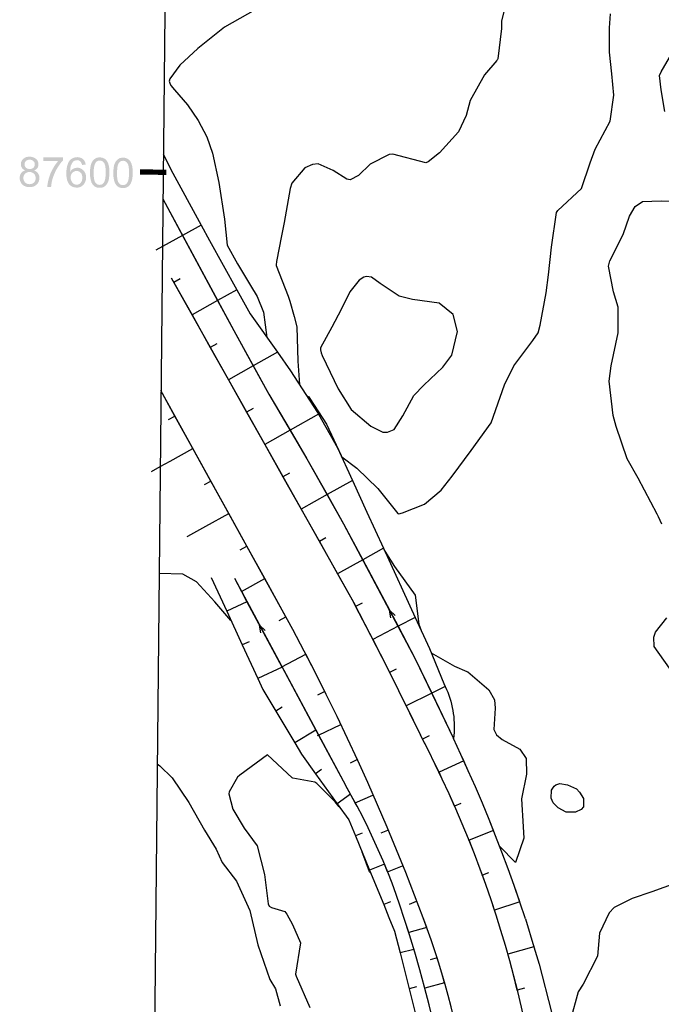
# Model space of a CAD drawing. Units: metres. Extents: x 138471 to 140166, y 6287512 to 6288701.
# Drawn here: x 138755 to 138842, y 6288020 to 6288152 of the extents above; entities that cross this region are included whole.
import ezdxf

# ---------------------------------------------------------------- set-up
doc = ezdxf.new("R2010")
doc.units = ezdxf.units.M
doc.header["$MEASUREMENT"] = 0
for name, color, linetype in [('22360290', 10, 'Continuous'), ('22361290', 10, 'Continuous'), ('5', 10, 'Continuous'), ('52532230', 10, 'Continuous'), ('52532242', 10, 'Continuous'), ('52532610', 10, 'Continuous'), ('62456610', 10, 'Continuous'), ('62464230', 10, 'Continuous'), ('62464241', 10, 'Continuous'), ('62465230', 10, 'Continuous'), ('62465241', 10, 'Continuous'), ('70608241', 10, 'Continuous'), ('RUT', 10, 'Continuous')]:
    doc.layers.add(name, color=color, linetype=linetype)

msp = doc.modelspace()

# ---------------------------------------------------------------- hatches: boundary and pattern name
at = {"layer": '5'}
h = msp.add_hatch(color=42, dxfattribs=at)
h.paths.add_polyline_path([(138758.445, 6288133.8), (138758.439, 6288133.292), (138760.421, 6288133.272), (138760.228, 6288133.058), (138760.048, 6288132.806), (138759.867, 6288132.528), (138759.699, 6288132.238), (138759.388, 6288131.606), (138759.165, 6288130.947), (138759.086, 6288130.631), (138759.019, 6288130.326), (138758.978, 6288130.06), (138758.963, 6288129.806), (138759.471, 6288129.801), (138759.541, 6288130.385), (138759.673, 6288130.904), (138759.791, 6288131.259), (138759.934, 6288131.6), (138760.09, 6288131.954), (138760.271, 6288132.283), (138760.478, 6288132.598), (138760.671, 6288132.888), (138760.864, 6288133.141), (138761.057, 6288133.367), (138761.061, 6288133.774)], flags=0)
h.paths.add_polyline_path([(138767.849, 6288131.711), (138767.869, 6288131.177), (138767.941, 6288130.731), (138768.064, 6288130.362), (138768.226, 6288130.068), (138768.402, 6288129.888), (138768.617, 6288129.759), (138768.857, 6288129.68), (138769.137, 6288129.652), (138769.353, 6288129.663), (138769.544, 6288129.699), (138769.709, 6288129.773), (138769.876, 6288129.873), (138770.004, 6288129.999), (138770.132, 6288130.15), (138770.223, 6288130.327), (138770.314, 6288130.542), (138770.38, 6288130.77), (138770.421, 6288131.049), (138770.462, 6288131.341), (138770.466, 6288131.684), (138770.468, 6288131.964), (138770.446, 6288132.218), (138770.422, 6288132.447), (138770.386, 6288132.638), (138770.288, 6288132.956), (138770.151, 6288133.237), (138769.975, 6288133.455), (138769.748, 6288133.61), (138769.483, 6288133.714), (138769.178, 6288133.755), (138768.975, 6288133.732), (138768.771, 6288133.696), (138768.605, 6288133.621), (138768.452, 6288133.521), (138768.311, 6288133.395), (138768.195, 6288133.244), (138768.091, 6288133.067), (138768, 6288132.865), (138767.934, 6288132.624), (138767.894, 6288132.358), (138767.865, 6288132.053)], flags=0)
h.paths.add_polyline_path([(138768.355, 6288131.464), (138768.344, 6288131.693), (138768.374, 6288132.15), (138768.416, 6288132.531), (138768.495, 6288132.822), (138768.612, 6288133.049), (138768.728, 6288133.175), (138768.856, 6288133.263), (138769.008, 6288133.312), (138769.174, 6288133.323), (138769.339, 6288133.309), (138769.49, 6288133.244), (138769.629, 6288133.141), (138769.755, 6288133), (138769.805, 6288132.898), (138769.854, 6288132.795), (138769.891, 6288132.655), (138769.915, 6288132.503), (138769.939, 6288132.325), (138769.962, 6288132.134), (138769.973, 6288131.918), (138769.97, 6288131.676), (138769.968, 6288131.448), (138769.953, 6288131.219), (138769.925, 6288131.029), (138769.898, 6288130.851), (138769.871, 6288130.699), (138769.832, 6288130.573), (138769.78, 6288130.459), (138769.715, 6288130.358), (138769.6, 6288130.219), (138769.459, 6288130.119), (138769.306, 6288130.07), (138769.141, 6288130.046), (138768.976, 6288130.073), (138768.824, 6288130.125), (138768.685, 6288130.228), (138768.572, 6288130.369), (138768.51, 6288130.472), (138768.473, 6288130.574), (138768.423, 6288130.714), (138768.399, 6288130.867), (138768.376, 6288131.045), (138768.352, 6288131.235)], flags=0)
h.paths.add_polyline_path([(138764.715, 6288132.085), (138764.712, 6288131.742), (138764.732, 6288131.209), (138764.803, 6288130.763), (138764.914, 6288130.394), (138765.089, 6288130.1), (138765.265, 6288129.92), (138765.48, 6288129.791), (138765.72, 6288129.712), (138765.999, 6288129.684), (138766.203, 6288129.695), (138766.406, 6288129.731), (138766.572, 6288129.805), (138766.726, 6288129.905), (138766.867, 6288130.031), (138766.982, 6288130.182), (138767.086, 6288130.359), (138767.177, 6288130.574), (138767.243, 6288130.802), (138767.284, 6288131.081), (138767.312, 6288131.373), (138767.328, 6288131.716), (138767.331, 6288131.995), (138767.308, 6288132.25), (138767.285, 6288132.478), (138767.249, 6288132.669), (138767.151, 6288132.988), (138767.014, 6288133.269), (138766.838, 6288133.487), (138766.611, 6288133.641), (138766.345, 6288133.746), (138766.041, 6288133.787), (138765.825, 6288133.764), (138765.634, 6288133.727), (138765.468, 6288133.653), (138765.314, 6288133.553), (138765.173, 6288133.427), (138765.057, 6288133.276), (138764.954, 6288133.099), (138764.863, 6288132.897), (138764.797, 6288132.656), (138764.756, 6288132.39)], flags=0)
h.paths.add_polyline_path([(138765.205, 6288131.496), (138765.207, 6288131.725), (138765.224, 6288132.182), (138765.279, 6288132.562), (138765.358, 6288132.854), (138765.475, 6288133.081), (138765.59, 6288133.207), (138765.718, 6288133.295), (138765.871, 6288133.344), (138766.024, 6288133.355), (138766.201, 6288133.341), (138766.353, 6288133.276), (138766.492, 6288133.173), (138766.605, 6288133.032), (138766.667, 6288132.929), (138766.704, 6288132.827), (138766.754, 6288132.687), (138766.778, 6288132.534), (138766.801, 6288132.356), (138766.825, 6288132.166), (138766.822, 6288131.95), (138766.833, 6288131.708), (138766.818, 6288131.48), (138766.803, 6288131.251), (138766.788, 6288131.061), (138766.761, 6288130.883), (138766.721, 6288130.731), (138766.682, 6288130.604), (138766.643, 6288130.49), (138766.578, 6288130.39), (138766.45, 6288130.251), (138766.322, 6288130.151), (138766.169, 6288130.101), (138766.003, 6288130.078), (138765.838, 6288130.105), (138765.687, 6288130.157), (138765.548, 6288130.26), (138765.422, 6288130.401), (138765.372, 6288130.503), (138765.323, 6288130.605), (138765.286, 6288130.746), (138765.262, 6288130.898), (138765.238, 6288131.076), (138765.215, 6288131.267)], flags=0)
h.paths.add_polyline_path([(138761.523, 6288131.673), (138761.543, 6288131.19), (138761.615, 6288130.77), (138761.739, 6288130.439), (138761.901, 6288130.17), (138762.102, 6288129.977), (138762.342, 6288129.835), (138762.608, 6288129.744), (138762.9, 6288129.715), (138763.078, 6288129.714), (138763.243, 6288129.75), (138763.409, 6288129.799), (138763.55, 6288129.874), (138763.818, 6288130.087), (138764.012, 6288130.365), (138764.09, 6288130.542), (138764.142, 6288130.706), (138764.17, 6288130.884), (138764.184, 6288131.074), (138764.162, 6288131.354), (138764.1, 6288131.596), (138763.988, 6288131.826), (138763.838, 6288132.018), (138763.662, 6288132.172), (138763.46, 6288132.289), (138763.244, 6288132.367), (138763.003, 6288132.395), (138762.736, 6288132.359), (138762.469, 6288132.26), (138762.226, 6288132.098), (138762.033, 6288131.858), (138762.048, 6288132.15), (138762.076, 6288132.391), (138762.116, 6288132.607), (138762.182, 6288132.797), (138762.337, 6288133.075), (138762.542, 6288133.289), (138762.747, 6288133.376), (138762.963, 6288133.411), (138763.102, 6288133.397), (138763.229, 6288133.358), (138763.355, 6288133.28), (138763.456, 6288133.191), (138763.556, 6288133.024), (138763.606, 6288132.897), (138763.642, 6288132.769), (138764.138, 6288132.803), (138764.089, 6288133.019), (138764.015, 6288133.223), (138763.915, 6288133.389), (138763.777, 6288133.53), (138763.613, 6288133.659), (138763.436, 6288133.737), (138763.233, 6288133.79), (138763.005, 6288133.818), (138762.7, 6288133.783), (138762.42, 6288133.696), (138762.189, 6288133.559), (138761.972, 6288133.358), (138761.778, 6288133.055), (138761.647, 6288132.675), (138761.553, 6288132.219)], flags=0)
h.paths.add_polyline_path([(138762.124, 6288130.841), (138762.101, 6288131.083), (138762.116, 6288131.273), (138762.168, 6288131.438), (138762.233, 6288131.59), (138762.336, 6288131.716), (138762.464, 6288131.816), (138762.605, 6288131.891), (138762.745, 6288131.94), (138762.91, 6288131.951), (138763.075, 6288131.937), (138763.227, 6288131.884), (138763.353, 6288131.807), (138763.466, 6288131.704), (138763.567, 6288131.576), (138763.629, 6288131.423), (138763.665, 6288131.245), (138763.676, 6288131.041), (138763.661, 6288130.838), (138763.621, 6288130.648), (138763.556, 6288130.496), (138763.453, 6288130.358), (138763.337, 6288130.244), (138763.21, 6288130.17), (138763.069, 6288130.12), (138762.904, 6288130.109), (138762.688, 6288130.137), (138762.499, 6288130.24), (138762.335, 6288130.382), (138762.21, 6288130.599)], flags=0)
h.paths.add_polyline_path([(138755.241, 6288131.025), (138755.264, 6288130.771), (138755.325, 6288130.542), (138755.437, 6288130.324), (138755.6, 6288130.132), (138755.789, 6288129.978), (138756.017, 6288129.874), (138756.27, 6288129.795), (138756.562, 6288129.78), (138756.842, 6288129.789), (138757.096, 6288129.85), (138757.326, 6288129.962), (138757.518, 6288130.113), (138757.685, 6288130.302), (138757.801, 6288130.504), (138757.867, 6288130.732), (138757.895, 6288130.986), (138757.884, 6288131.164), (138757.861, 6288131.329), (138757.799, 6288131.482), (138757.724, 6288131.622), (138757.611, 6288131.751), (138757.498, 6288131.853), (138757.346, 6288131.944), (138757.182, 6288132.022), (138757.437, 6288132.159), (138757.629, 6288132.335), (138757.733, 6288132.562), (138757.774, 6288132.816), (138757.764, 6288133.032), (138757.702, 6288133.223), (138757.602, 6288133.402), (138757.451, 6288133.569), (138757.275, 6288133.698), (138757.073, 6288133.789), (138756.845, 6288133.855), (138756.591, 6288133.883), (138756.336, 6288133.86), (138756.107, 6288133.811), (138755.903, 6288133.712), (138755.724, 6288133.586), (138755.583, 6288133.435), (138755.479, 6288133.259), (138755.414, 6288133.069), (138755.399, 6288132.853), (138755.434, 6288132.586), (138755.546, 6288132.356), (138755.722, 6288132.176), (138755.849, 6288132.099), (138755.988, 6288132.034), (138755.822, 6288131.972), (138755.669, 6288131.897), (138755.541, 6288131.797), (138755.438, 6288131.671), (138755.348, 6288131.532), (138755.295, 6288131.38), (138755.255, 6288131.216)], flags=0)
h.paths.add_polyline_path([(138755.906, 6288132.733), (138755.895, 6288132.873), (138755.908, 6288132.987), (138755.948, 6288133.101), (138756.012, 6288133.202), (138756.089, 6288133.303), (138756.192, 6288133.378), (138756.319, 6288133.428), (138756.447, 6288133.465), (138756.599, 6288133.476), (138756.739, 6288133.462), (138756.866, 6288133.422), (138756.992, 6288133.37), (138757.093, 6288133.28), (138757.168, 6288133.191), (138757.23, 6288133.076), (138757.267, 6288132.961), (138757.279, 6288132.834), (138757.265, 6288132.707), (138757.226, 6288132.593), (138757.174, 6288132.479), (138757.084, 6288132.391), (138756.981, 6288132.316), (138756.866, 6288132.254), (138756.739, 6288132.23), (138756.587, 6288132.218), (138756.434, 6288132.233), (138756.295, 6288132.259), (138756.181, 6288132.324), (138756.08, 6288132.401), (138756.005, 6288132.504), (138755.943, 6288132.606)], flags=0)
h.paths.add_polyline_path([(138755.759, 6288130.804), (138755.736, 6288131.007), (138755.75, 6288131.172), (138755.803, 6288131.324), (138755.868, 6288131.463), (138755.971, 6288131.589), (138756.099, 6288131.69), (138756.239, 6288131.765), (138756.392, 6288131.801), (138756.57, 6288131.812), (138756.735, 6288131.798), (138756.9, 6288131.758), (138757.039, 6288131.68), (138757.164, 6288131.577), (138757.278, 6288131.449), (138757.34, 6288131.309), (138757.389, 6288131.143), (138757.4, 6288130.978), (138757.385, 6288130.813), (138757.333, 6288130.661), (138757.268, 6288130.522), (138757.165, 6288130.396), (138757.037, 6288130.296), (138756.897, 6288130.233), (138756.744, 6288130.184), (138756.566, 6288130.173), (138756.338, 6288130.201), (138756.123, 6288130.292), (138755.946, 6288130.421), (138755.833, 6288130.6)], flags=0)

# ---------------------------------------------------------------- linework, layer by layer
at = {"layer": '22360290', "color": 42, "flags": 128}
for points in [[(138820.483, 6288153.542), (138820.115, 6288152.155), (138820.154, 6288151.138), (138819.641, 6288147.028), (138819.606, 6288146.964), (138819.567, 6288146.902), (138819.502, 6288146.81), (138817.829, 6288144.887), (138815.922, 6288141.424), (138815.362, 6288139.417), (138814.354, 6288137.241), (138811.777, 6288134.393), (138810.259, 6288133.163), (138809.932, 6288133.067), (138805.507, 6288134.23), (138805.006, 6288134.17), (138802.445, 6288132.858), (138800.872, 6288131.338), (138799.752, 6288130.769), (138799.315, 6288130.835), (138797.439, 6288132.008), (138795.447, 6288132.897), (138794.688, 6288132.842), (138793.661, 6288132.355), (138791.907, 6288130.306), (138791.684, 6288129.587), (138790.874, 6288125.019), (138790.51, 6288123.224), (138789.822, 6288119.772), (138789.768, 6288119.307), (138789.784, 6288119.251), (138789.8, 6288119.22), (138791.4, 6288115.092), (138791.641, 6288114.422), (138792.23, 6288112.375), (138792.548, 6288110.987), (138792.721, 6288106.355), (138792.94, 6288103.188)], [(138793.928, 6288101.664), (138794.167, 6288101.534), (138794.335, 6288101.336), (138796.574, 6288097.862), (138798.523, 6288093.637), (138798.625, 6288093.476), (138800.643, 6288091.962), (138803.464, 6288089.193), (138806.161, 6288085.831), (138806.32, 6288085.796), (138806.81, 6288085.92), (138809.75, 6288087.092), (138812.007, 6288088.967), (138813.478, 6288090.887), (138816.047, 6288094.341), (138818.747, 6288098.032), (138819.963, 6288101.511), (138820.557, 6288103.175), (138821.793, 6288105.712), (138824.365, 6288109.153), (138825.051, 6288110.181), (138825.318, 6288111.198), (138826.159, 6288115.552), (138826.481, 6288117.969), (138826.862, 6288121.709), (138827.518, 6288126.356), (138827.738, 6288126.654), (138830.906, 6288129.592), (138832.09, 6288133.032), (138832.758, 6288134.896), (138834.751, 6288138.642), (138835.28, 6288142.168), (138835.013, 6288145.015), (138834.677, 6288147.943), (138834.688, 6288151.214), (138834.811, 6288153.091)], [(138826.87, 6288048.621), (138827.207, 6288049.136), (138827.452, 6288049.316), (138828.002, 6288049.483), (138829.037, 6288049.32), (138830.211, 6288048.784), (138830.656, 6288048.331), (138831.179, 6288047.484), (138831.19, 6288046.376), (138830.846, 6288045.986), (138830.081, 6288045.622), (138828.847, 6288045.637), (138827.762, 6288046.226), (138827.09, 6288046.899), (138826.804, 6288047.541), (138826.87, 6288048.621)], [(138802.503, 6288037.466), (138802.366, 6288037.616), (138801.437, 6288040.01), (138801.345, 6288040.274)], [(138844.737, 6288036.503), (138840.365, 6288034.912), (138837.716, 6288034.006), (138835.323, 6288032.812), (138834.651, 6288032.093), (138833.309, 6288029.354), (138833.069, 6288026.257), (138831.135, 6288022.481), (138830.458, 6288021.463), (138829.405, 6288017.697)]]:
    msp.add_lwpolyline(points, dxfattribs=at)
at = {"layer": '22360290', "color": 42}
msp.add_lwpolyline([(138798.282, 6288046.375), (138797.724, 6288047.009), (138795.281, 6288049.485), (138794.991, 6288049.676), (138792.051, 6288050.195), (138791.932, 6288050.25), (138788.596, 6288053.376), (138784.895, 6288050.619), (138784.584, 6288050.354), (138783.439, 6288048.373), (138783.401, 6288048.1), (138783.951, 6288046.047), (138785.47, 6288043.474), (138787.241, 6288041.113), (138788.223, 6288037.252), (138788.695, 6288033.318), (138788.849, 6288032.996), (138789.168, 6288032.813), (138790.931, 6288032.267), (138791.099, 6288032.104), (138791.243, 6288031.911), (138791.967, 6288030.527), (138793.078, 6288028.033), (138792.41, 6288023.817), (138792.456, 6288023.565), (138794.325, 6288019.324)], dxfattribs=at)
at = {"layer": '22361290', "color": 42, "flags": 128}
for points in [[(138786.942, 6288153.636), (138782.842, 6288151.297), (138779.252, 6288148.45), (138776.828, 6288146.179), (138775.444, 6288144.347), (138775.384, 6288144.053), (138775.447, 6288143.76), (138775.592, 6288143.466), (138776.078, 6288142.895), (138777.857, 6288140.856), (138779.259, 6288138.763), (138780.435, 6288136.557), (138781.197, 6288134.338), (138782.059, 6288130.388), (138782.837, 6288125.482), (138783.205, 6288121.971), (138784.57, 6288119.461), (138786.323, 6288116.531), (138787.209, 6288115.073), (138788.059, 6288112.935), (138788.53, 6288109.554)], [(138842.121, 6288139.95), (138841.628, 6288142.871), (138841.401, 6288144.786), (138841.646, 6288145.312), (138843.999, 6288149.398)], [(138841.715, 6288084.397), (138841.502, 6288084.914), (138841.258, 6288085.417), (138841.087, 6288085.749), (138838.544, 6288090.591), (138837.077, 6288093.221), (138835.591, 6288097.549), (138835.156, 6288099.036), (138834.644, 6288103.656), (138834.889, 6288105.715), (138835.861, 6288110.166), (138835.828, 6288113.618), (138835.212, 6288115.681), (138834.554, 6288119.153), (138834.709, 6288119.862), (138836.503, 6288123.415), (138837.383, 6288125.873), (138838.131, 6288127.166), (138839.105, 6288127.822), (138841.647, 6288127.923), (138846.45, 6288127.797)], [(138809.672, 6288103.14), (138812.238, 6288105.525), (138813.425, 6288107.143), (138814.193, 6288110.344), (138813.636, 6288112.638), (138811.733, 6288114.151), (138808.139, 6288114.666), (138806.337, 6288115.095), (138803.805, 6288116.818), (138802.603, 6288117.654), (138801.951, 6288117.729), (138801.612, 6288117.643), (138800.975, 6288117.262), (138799.707, 6288115.678), (138798.524, 6288113.301), (138797.291, 6288110.943), (138795.772, 6288108.138), (138795.757, 6288107.874), (138795.841, 6288107.474), (138795.977, 6288107.103), (138798.118, 6288102.62), (138799.891, 6288099.839), (138802.515, 6288097.592), (138804.141, 6288096.815), (138804.776, 6288096.774), (138805.678, 6288097.165), (138806.824, 6288099.007), (138808.311, 6288101.731), (138809.672, 6288103.14)], [(138804.3, 6288081.01), (138804.432, 6288080.796), (138805.715, 6288078.702), (138808.525, 6288074.83), (138809.006, 6288070.938), (138809.411, 6288069.861)], [(138843.515, 6288063.936), (138840.705, 6288067.945), (138840.659, 6288069.215), (138840.888, 6288069.86), (138842.417, 6288071.815)], [(138810.648, 6288067.109), (138813.823, 6288065.273), (138815.481, 6288064.561), (138815.583, 6288064.525), (138818.438, 6288062.102), (138819.19, 6288060.778), (138819.293, 6288059.644), (138819.089, 6288056.788), (138819.459, 6288056.035), (138820.231, 6288055.443), (138822.589, 6288054.135), (138823.433, 6288052.869), (138823.505, 6288050.739), (138822.834, 6288047.415), (138823.057, 6288043.666), (138823.14, 6288042.162), (138822.021, 6288038.857), (138819.871, 6288041.074)]]:
    msp.add_lwpolyline(points, dxfattribs=at)
at = {"layer": '22361290', "color": 42}
for points in [[(138774.012, 6288077.781), (138774.012, 6288077.781)], [(138783.701, 6288071.459), (138781.504, 6288073.962), (138779.071, 6288076.629), (138777.192, 6288077.691), (138774.012, 6288077.781)], [(138773.753, 6288052.141), (138773.753, 6288052.141)], [(138773.753, 6288052.141), (138774.108, 6288051.861), (138775.769, 6288050.275), (138778.007, 6288046.955), (138780.142, 6288043.233), (138781.716, 6288040.661), (138782.526, 6288038.874), (138784.435, 6288036.334), (138786.258, 6288032.394), (138787.318, 6288027.792), (138788.945, 6288023.104), (138789.682, 6288021.842), (138790.325, 6288019.588)]]:
    msp.add_lwpolyline(points, dxfattribs=at)
at = {"layer": '5', "color": 42, "const_width": 0.711}
for points in [[(138774.558, 6288131.782), (138771.458, 6288131.814)], [(138774.559, 6288131.782), (138774.558, 6288131.782)]]:
    msp.add_lwpolyline(points, dxfattribs=at)
at = {"layer": '5', "color": 42}
msp.add_lwpolyline([(138774.976, 6288131.778, 0.711, 0.711, 0), (138774.559, 6288131.782, 0.711, 0.711, 0)], format="xyseb", dxfattribs=at)
at = {"layer": '52532230', "color": 42, "flags": 128}
for points in [[(138784.162, 6288077.121), (138799.101, 6288049.279)], [(138784.162, 6288077.121), (138799.101, 6288049.279)], [(138806.997, 6288031.449), (138806.491, 6288032.997), (138805.957, 6288034.535), (138805.393, 6288036.063), (138804.802, 6288037.58), (138804.185, 6288039.087), (138803.539, 6288040.581), (138802.866, 6288042.063), (138802.166, 6288043.532), (138801.439, 6288044.991), (138800.686, 6288046.435), (138799.906, 6288047.863), (138799.101, 6288049.279)], [(138806.998, 6288031.449), (138806.491, 6288032.997), (138805.956, 6288034.535), (138805.393, 6288036.063), (138804.803, 6288037.58), (138804.184, 6288039.086), (138803.539, 6288040.581), (138802.866, 6288042.064), (138802.166, 6288043.534), (138801.439, 6288044.991), (138800.686, 6288046.434), (138799.906, 6288047.864), (138799.101, 6288049.279)], [(138813.81, 6288002.935), (138813.412, 6288005.348), (138812.983, 6288007.755), (138812.523, 6288010.157), (138812.032, 6288012.553), (138811.51, 6288014.943), (138810.957, 6288017.324), (138810.374, 6288019.699), (138809.76, 6288022.067), (138809.115, 6288024.426), (138808.439, 6288026.776), (138807.734, 6288029.117), (138806.997, 6288031.449)], [(138813.81, 6288002.935), (138813.412, 6288005.348), (138812.983, 6288007.756), (138812.523, 6288010.158), (138812.032, 6288012.553), (138811.51, 6288014.942), (138810.957, 6288017.325), (138810.374, 6288019.699), (138809.759, 6288022.066), (138809.114, 6288024.425), (138808.439, 6288026.776), (138807.734, 6288029.117), (138806.998, 6288031.449)]]:
    msp.add_lwpolyline(points, dxfattribs=at)
at = {"layer": '52532242', "color": 42}
msp.add_lwpolyline([(138774.522, 6288128.208), (138774.522, 6288128.207)], dxfattribs=at)
at = {"layer": '52532242', "color": 42, "flags": 128}
for points in [[(138774.522, 6288128.207), (138784.069, 6288110.495), (138788.799, 6288101.918), (138793.917, 6288093.184), (138798.855, 6288084.475), (138808.519, 6288066.278), (138813.661, 6288055.536)], [(138823.358, 6288031.284), (138822.608, 6288033.538), (138821.831, 6288035.784), (138821.027, 6288038.02), (138820.197, 6288040.247), (138819.341, 6288042.464), (138818.46, 6288044.67), (138817.552, 6288046.866), (138816.617, 6288049.05), (138815.658, 6288051.224), (138814.673, 6288053.387), (138813.661, 6288055.536)]]:
    msp.add_lwpolyline(points, dxfattribs=at)
at = {"layer": '52532610', "color": 42, "linetype": 'ByBlock'}
for p, q in [((138805.213, 6288071.792), (138805.03, 6288072.83)), ((138805.03, 6288072.83), (138805.799, 6288072.109)), ((138787.717, 6288069.789), (138787.534, 6288070.827)), ((138787.534, 6288070.827), (138788.303, 6288070.106))]:
    msp.add_line(p, q, dxfattribs=at)
at = {"layer": '62456610', "color": 42}
for points in [[(138779.675, 6288124.662), (138777.175, 6288123.284), (138774.458, 6288121.785)], [(138772.978, 6288091.498), (138774.158, 6288092.15)]]:
    msp.add_lwpolyline(points, dxfattribs=at)
at = {"layer": '62456610', "color": 42, "flags": 128}
for points in [[(138774.458, 6288121.785), (138773.566, 6288121.293)], [(138776.873, 6288117.416), (138776, 6288116.927)], [(138784.482, 6288115.96), (138781.905, 6288114.511), (138778.45, 6288112.568)], [(138781.773, 6288108.7), (138780.901, 6288108.21)], [(138789.947, 6288107.559), (138786.695, 6288105.731), (138783.351, 6288103.851)], [(138789.947, 6288107.559), (138786.695, 6288105.731), (138783.351, 6288103.851)], [(138786.673, 6288099.984), (138785.802, 6288099.493)], [(138786.673, 6288099.984), (138785.802, 6288099.493)], [(138775.277, 6288098.48), (138776.153, 6288098.964)], [(138795.499, 6288099.209), (138791.653, 6288097.047), (138788.253, 6288095.134)], [(138795.499, 6288099.209), (138791.653, 6288097.047), (138788.253, 6288095.134)], [(138774.158, 6288092.15), (138775.523, 6288092.904), (138778.57, 6288094.586)], [(138791.574, 6288091.267), (138790.703, 6288090.776)], [(138791.574, 6288091.267), (138790.703, 6288090.776)], [(138780.112, 6288089.726), (138780.988, 6288090.21)], [(138800.046, 6288090.295), (138796.64, 6288088.38), (138793.153, 6288086.418)], [(138800.046, 6288090.295), (138796.64, 6288088.38), (138793.153, 6288086.418)], [(138777.806, 6288082.742), (138777.866, 6288082.775), (138780.324, 6288084.133), (138783.405, 6288085.833)], [(138784.947, 6288080.973), (138785.823, 6288081.457)], [(138784.947, 6288080.973), (138785.823, 6288081.457)], [(138796.475, 6288082.551), (138795.603, 6288082.061)], [(138796.475, 6288082.551), (138795.603, 6288082.061)], [(138804.225, 6288081.172), (138801.44, 6288079.605), (138798.054, 6288077.702)], [(138804.225, 6288081.172), (138801.44, 6288079.605), (138798.054, 6288077.702)], [(138785.11, 6288075.352), (138788.239, 6288077.08)], [(138785.11, 6288075.352), (138788.239, 6288077.08)], [(138785.853, 6288073.969), (138783.124, 6288072.709)], [(138785.853, 6288073.969), (138783.124, 6288072.709)], [(138801.374, 6288073.793), (138800.485, 6288073.333)], [(138801.374, 6288073.793), (138800.485, 6288073.333)], [(138790.208, 6288071.446), (138791.084, 6288071.929)], [(138790.208, 6288071.446), (138791.084, 6288071.929)], [(138808.5, 6288071.85), (138806.194, 6288070.656), (138802.782, 6288068.892)], [(138808.5, 6288071.85), (138806.194, 6288070.656), (138802.782, 6288068.892)], [(138786.127, 6288068.588), (138785.22, 6288068.168)], [(138786.127, 6288068.588), (138785.22, 6288068.168)], [(138790.546, 6288065.223), (138793.776, 6288066.895)], [(138790.546, 6288065.223), (138793.776, 6288066.895)], [(138790.59, 6288065.142), (138787.315, 6288063.63)], [(138790.59, 6288065.142), (138787.315, 6288063.63)], [(138805.965, 6288064.886), (138805.068, 6288064.445)], [(138805.965, 6288064.886), (138805.068, 6288064.445)], [(138795.412, 6288061.453), (138796.306, 6288061.904)], [(138795.412, 6288061.453), (138796.306, 6288061.904)], [(138812.555, 6288062.559), (138810.729, 6288061.66), (138807.277, 6288059.96)], [(138812.555, 6288062.559), (138810.729, 6288061.66), (138807.277, 6288059.96)], [(138790.583, 6288059.768), (138789.725, 6288059.257)], [(138790.583, 6288059.768), (138789.725, 6288059.257)], [(138795.348, 6288055.958), (138795.483, 6288056.022), (138798.474, 6288057.45)], [(138795.348, 6288055.958), (138795.483, 6288056.022), (138798.474, 6288057.45)], [(138795.139, 6288056.663), (138792.285, 6288054.961)], [(138795.139, 6288056.663), (138792.285, 6288054.961)], [(138810.383, 6288055.932), (138809.493, 6288055.479)], [(138810.383, 6288055.932), (138809.493, 6288055.479)], [(138799.776, 6288052.302), (138800.683, 6288052.725)], [(138799.776, 6288052.302), (138800.683, 6288052.725)], [(138815.05, 6288052.564), (138811.725, 6288051.005), (138811.685, 6288050.986)], [(138815.05, 6288052.564), (138811.725, 6288051.005), (138811.685, 6288050.986)], [(138795.892, 6288051.405), (138795.081, 6288050.821)], [(138795.892, 6288051.405), (138795.081, 6288050.821)], [(138799.798, 6288048.058), (138798.002, 6288046.764)], [(138799.798, 6288048.058), (138798.002, 6288046.764)], [(138800.434, 6288046.904), (138802.821, 6288047.95)], [(138800.434, 6288046.904), (138802.821, 6288047.95)], [(138814.659, 6288046.824), (138813.816, 6288046.46), (138813.74, 6288046.427)], [(138814.659, 6288046.824), (138813.816, 6288046.46), (138813.74, 6288046.427)], [(138803.926, 6288042.837), (138804.845, 6288043.232)], [(138803.926, 6288042.837), (138804.845, 6288043.232)], [(138819.066, 6288043.159), (138815.759, 6288041.85), (138815.652, 6288041.808)], [(138819.066, 6288043.159), (138815.759, 6288041.85), (138815.652, 6288041.808)], [(138801.373, 6288042.824), (138800.449, 6288042.442)], [(138801.373, 6288042.824), (138800.449, 6288042.442)], [(138804.367, 6288038.65), (138802.357, 6288037.82)], [(138804.367, 6288038.65), (138802.357, 6288037.82)], [(138804.79, 6288037.611), (138806.816, 6288038.423)], [(138804.79, 6288037.611), (138806.816, 6288038.423)], [(138818.36, 6288037.469), (138817.551, 6288037.179), (138817.419, 6288037.131)], [(138818.36, 6288037.469), (138817.551, 6288037.179), (138817.419, 6288037.131)], [(138805.189, 6288033.58), (138804.264, 6288033.198)], [(138805.189, 6288033.58), (138804.264, 6288033.198)], [(138807.758, 6288033.277), (138808.689, 6288033.642)], [(138807.758, 6288033.277), (138808.689, 6288033.642)], [(138822.599, 6288033.559), (138819.2, 6288032.453)], [(138822.599, 6288033.559), (138819.2, 6288032.453)], [(138810.075, 6288030.121), (138807.634, 6288029.433), (138807.614, 6288029.426)], [(138810.075, 6288030.121), (138807.634, 6288029.433), (138807.614, 6288029.426)], [(138808.31, 6288027.174), (138806.473, 6288026.712)], [(138808.31, 6288027.174), (138806.473, 6288026.712)], [(138824.556, 6288027.53), (138824.5, 6288027.514), (138820.986, 6288026.529)], [(138824.556, 6288027.53), (138824.5, 6288027.514), (138820.986, 6288026.529)], [(138811.451, 6288026.045), (138810.516, 6288025.764)], [(138811.451, 6288026.045), (138810.516, 6288025.764)], [(138808.662, 6288022.107), (138807.693, 6288021.863)], [(138808.662, 6288022.107), (138807.693, 6288021.863)], [(138812.469, 6288022.663), (138809.802, 6288021.965)], [(138812.469, 6288022.663), (138809.802, 6288021.965)], [(138823.235, 6288021.937), (138822.264, 6288021.696)], [(138823.235, 6288021.937), (138822.264, 6288021.696)]]:
    msp.add_lwpolyline(points, dxfattribs=at)
at = {"layer": '62464230', "color": 42}
msp.add_lwpolyline([(138781.028, 6288077.248), (138783.124, 6288072.709), (138785.22, 6288068.168), (138787.315, 6288063.63), (138787.997, 6288062.153), (138789.725, 6288059.257), (138792.285, 6288054.961), (138793.176, 6288053.467), (138795.081, 6288050.821), (138798.002, 6288046.764), (138799.556, 6288044.605), (138800.449, 6288042.442), (138802.357, 6288037.82), (138804.264, 6288033.198), (138804.978, 6288031.47), (138805.739, 6288029.625), (138806.473, 6288026.712), (138807.693, 6288021.863), (138808.914, 6288017.015)], dxfattribs=at)
msp.add_lwpolyline([(138781.028, 6288077.248), (138783.124, 6288072.709), (138785.22, 6288068.168), (138787.315, 6288063.63), (138787.997, 6288062.153), (138789.725, 6288059.257), (138792.285, 6288054.961), (138793.176, 6288053.467), (138795.081, 6288050.821), (138798.002, 6288046.764), (138799.556, 6288044.605), (138800.449, 6288042.442), (138802.357, 6288037.82), (138804.264, 6288033.198), (138804.978, 6288031.47), (138805.739, 6288029.625), (138806.473, 6288026.712), (138807.693, 6288021.863), (138808.914, 6288017.015)], dxfattribs=at)
at = {"layer": '62464241', "color": 42, "flags": 128}
for points in [[(138774.583, 6288134.199), (138774.999, 6288133.36), (138775.608, 6288132.129), (138779.675, 6288124.662), (138780.804, 6288122.588), (138784.482, 6288115.96), (138786.288, 6288112.706), (138789.947, 6288107.559), (138791.721, 6288105.065), (138795.359, 6288099.459), (138795.499, 6288099.209), (138798.036, 6288094.688), (138800.046, 6288090.295), (138802.01, 6288086.007), (138804.225, 6288081.172), (138808.5, 6288071.85), (138810.423, 6288067.655), (138812.369, 6288062.938), (138812.555, 6288062.559), (138812.73, 6288062.171), (138812.891, 6288061.778), (138813.039, 6288061.382), (138813.173, 6288060.979), (138813.294, 6288060.573), (138813.402, 6288060.164), (138813.496, 6288059.751), (138813.576, 6288059.334), (138813.642, 6288058.917), (138813.693, 6288058.496), (138813.731, 6288058.074), (138813.755, 6288057.65), (138813.764, 6288057.227), (138813.76, 6288056.803), (138813.741, 6288056.381), (138813.709, 6288055.958), (138813.661, 6288055.536)], [(138775.639, 6288117.567), (138776, 6288116.927), (138778.45, 6288112.568), (138780.901, 6288108.21), (138783.351, 6288103.851), (138785.802, 6288099.493), (138788.253, 6288095.134), (138790.703, 6288090.776), (138793.153, 6288086.418), (138795.603, 6288082.061), (138798.054, 6288077.702), (138800.194, 6288073.896), (138800.485, 6288073.333), (138802.782, 6288068.892), (138804.792, 6288065.006), (138805.068, 6288064.445), (138807.277, 6288059.96), (138809.235, 6288055.987)], [(138774.261, 6288102.388), (138774.261, 6288102.389)], [(138809.6, 6288031.423), (138808.433, 6288034.485), (138807.233, 6288037.536), (138806.005, 6288040.575), (138804.742, 6288043.599), (138803.452, 6288046.613), (138802.129, 6288049.612), (138800.777, 6288052.598), (138799.395, 6288055.569), (138797.982, 6288058.527), (138796.54, 6288061.47), (138795.067, 6288064.398), (138793.776, 6288066.895), (138793.566, 6288067.312), (138792.033, 6288070.211)], [(138819.427, 6288031.759), (138819.2, 6288032.453), (138818.736, 6288033.84), (138818.013, 6288035.91), (138817.551, 6288037.179), (138817.262, 6288037.971), (138816.484, 6288040.02), (138815.759, 6288041.85), (138815.676, 6288042.06), (138814.84, 6288044.086), (138813.975, 6288046.102), (138813.816, 6288046.46), (138813.082, 6288048.105), (138812.161, 6288050.095), (138811.725, 6288051.005), (138811.213, 6288052.072), (138810.237, 6288054.036), (138809.493, 6288055.479), (138809.235, 6288055.987)], [(138812.535, 6288022.432), (138812.469, 6288022.663), (138812.096, 6288023.947), (138811.636, 6288025.455), (138811.451, 6288026.045), (138811.157, 6288026.957), (138810.658, 6288028.452), (138810.139, 6288029.943), (138810.075, 6288030.121), (138809.6, 6288031.423)], [(138823.291, 6288017.325), (138822.817, 6288019.407), (138822.317, 6288021.483), (138822.264, 6288021.696), (138821.79, 6288023.552), (138821.239, 6288025.615), (138820.661, 6288027.67), (138820.057, 6288029.718), (138819.427, 6288031.759)], [(138814.059, 6288016.44), (138813.79, 6288017.602), (138813.708, 6288017.945), (138813.336, 6288019.446), (138812.945, 6288020.943), (138812.535, 6288022.432)]]:
    msp.add_lwpolyline(points, dxfattribs=at)
at = {"layer": '62464241', "color": 42}
for points in [[(138774.583, 6288134.199), (138774.583, 6288134.199)], [(138792.033, 6288070.211), (138791.084, 6288071.929), (138788.239, 6288077.08), (138785.823, 6288081.457), (138783.405, 6288085.833), (138780.988, 6288090.21), (138778.57, 6288094.586), (138776.153, 6288098.964), (138774.261, 6288102.388)]]:
    msp.add_lwpolyline(points, dxfattribs=at)
at = {"layer": '62465230', "color": 42, "flags": 128}
for points in [[(138784.162, 6288077.121), (138785.11, 6288075.352), (138785.853, 6288073.969), (138790.546, 6288065.223), (138790.59, 6288065.142), (138795.139, 6288056.663), (138795.483, 6288056.022), (138799.101, 6288049.279)], [(138784.162, 6288077.121), (138785.11, 6288075.352), (138785.853, 6288073.969), (138790.546, 6288065.223), (138790.59, 6288065.142), (138795.139, 6288056.663), (138795.483, 6288056.022), (138799.101, 6288049.279)], [(138806.997, 6288031.449), (138806.491, 6288032.997), (138805.957, 6288034.535), (138805.393, 6288036.063), (138804.802, 6288037.58), (138804.79, 6288037.611), (138804.367, 6288038.65), (138804.186, 6288039.087), (138803.539, 6288040.581), (138802.866, 6288042.063), (138802.166, 6288043.532), (138801.439, 6288044.991), (138800.686, 6288046.435), (138800.434, 6288046.904), (138799.906, 6288047.863), (138799.798, 6288048.058), (138799.101, 6288049.279)], [(138806.997, 6288031.449), (138806.491, 6288032.997), (138805.957, 6288034.535), (138805.393, 6288036.063), (138804.802, 6288037.58), (138804.79, 6288037.611), (138804.367, 6288038.65), (138804.186, 6288039.087), (138803.539, 6288040.581), (138802.866, 6288042.063), (138802.166, 6288043.532), (138801.439, 6288044.991), (138800.686, 6288046.435), (138800.434, 6288046.904), (138799.906, 6288047.863), (138799.798, 6288048.058), (138799.101, 6288049.279)], [(138813.81, 6288002.935), (138813.412, 6288005.348), (138813.045, 6288007.408), (138812.984, 6288007.755), (138812.523, 6288010.157), (138812.032, 6288012.553), (138811.51, 6288014.943), (138810.957, 6288017.323), (138810.909, 6288017.517), (138810.374, 6288019.699), (138809.76, 6288022.067), (138809.115, 6288024.426), (138808.439, 6288026.776), (138807.734, 6288029.117), (138807.634, 6288029.433), (138806.997, 6288031.449)], [(138813.81, 6288002.935), (138813.412, 6288005.348), (138813.045, 6288007.408), (138812.984, 6288007.755), (138812.523, 6288010.157), (138812.032, 6288012.553), (138811.51, 6288014.943), (138810.957, 6288017.323), (138810.909, 6288017.517), (138810.374, 6288019.699), (138809.76, 6288022.067), (138809.115, 6288024.426), (138808.439, 6288026.776), (138807.734, 6288029.117), (138807.634, 6288029.433), (138806.997, 6288031.449)]]:
    msp.add_lwpolyline(points, dxfattribs=at)
at = {"layer": '62465241', "color": 42}
for points in [[(138774.522, 6288128.207), (138774.522, 6288128.206)], [(138823.358, 6288031.284), (138824.5, 6288027.514), (138825.207, 6288025.184), (138826.886, 6288018.701)]]:
    msp.add_lwpolyline(points, dxfattribs=at)
at = {"layer": '62465241', "color": 42, "flags": 128}
for points in [[(138774.522, 6288128.206), (138777.175, 6288123.284), (138781.905, 6288114.511), (138784.069, 6288110.495), (138786.695, 6288105.731), (138788.799, 6288101.918), (138791.653, 6288097.047), (138793.917, 6288093.184), (138796.64, 6288088.38), (138798.855, 6288084.475), (138801.44, 6288079.605), (138806.194, 6288070.656), (138808.519, 6288066.278), (138810.729, 6288061.66), (138813.661, 6288055.536)], [(138823.358, 6288031.284), (138822.608, 6288033.538), (138822.599, 6288033.559), (138821.831, 6288035.784), (138821.027, 6288038.02), (138820.197, 6288040.247), (138819.341, 6288042.464), (138819.066, 6288043.159), (138818.46, 6288044.67), (138817.552, 6288046.866), (138816.617, 6288049.05), (138815.658, 6288051.224), (138815.05, 6288052.564), (138814.673, 6288053.387), (138813.661, 6288055.536)]]:
    msp.add_lwpolyline(points, dxfattribs=at)
at = {"layer": '70608241', "color": 42, "flags": 128}
for points in [[(138775.639, 6288117.567), (138800.194, 6288073.896), (138804.792, 6288065.006), (138809.234, 6288055.986)], [(138774.261, 6288102.387), (138774.261, 6288102.388)], [(138809.6, 6288031.423), (138808.433, 6288034.485), (138807.233, 6288037.536), (138806.005, 6288040.575), (138804.742, 6288043.599), (138803.452, 6288046.613), (138802.129, 6288049.612), (138800.777, 6288052.598), (138799.395, 6288055.569), (138797.982, 6288058.527), (138796.54, 6288061.47), (138795.067, 6288064.398), (138793.566, 6288067.312), (138792.033, 6288070.211)], [(138819.427, 6288031.759), (138818.736, 6288033.84), (138818.013, 6288035.91), (138817.262, 6288037.971), (138816.484, 6288040.02), (138815.676, 6288042.059), (138814.84, 6288044.086), (138813.975, 6288046.102), (138813.082, 6288048.105), (138812.161, 6288050.095), (138811.213, 6288052.072), (138810.237, 6288054.036), (138809.234, 6288055.986)], [(138812.534, 6288022.432), (138812.096, 6288023.947), (138811.636, 6288025.455), (138811.157, 6288026.957), (138810.658, 6288028.452), (138810.139, 6288029.942), (138809.6, 6288031.423)], [(138823.291, 6288017.325), (138822.817, 6288019.407), (138822.317, 6288021.483), (138821.79, 6288023.552), (138821.239, 6288025.615), (138820.661, 6288027.67), (138820.057, 6288029.718), (138819.427, 6288031.759)], [(138814.059, 6288016.44), (138813.708, 6288017.945), (138813.336, 6288019.446), (138812.945, 6288020.943), (138812.534, 6288022.432)]]:
    msp.add_lwpolyline(points, dxfattribs=at)
at = {"layer": '70608241', "color": 42}
msp.add_lwpolyline([(138792.033, 6288070.211), (138774.261, 6288102.387)], dxfattribs=at)
at = {"layer": 'RUT', "color": 42}
msp.add_lwpolyline([(138768.844, 6287566.827), (140110.754, 6287553.242), (140121.894, 6288655.152), (138779.99, 6288668.734)], close=True, dxfattribs=at)

doc.saveas('drawing.dxf')
